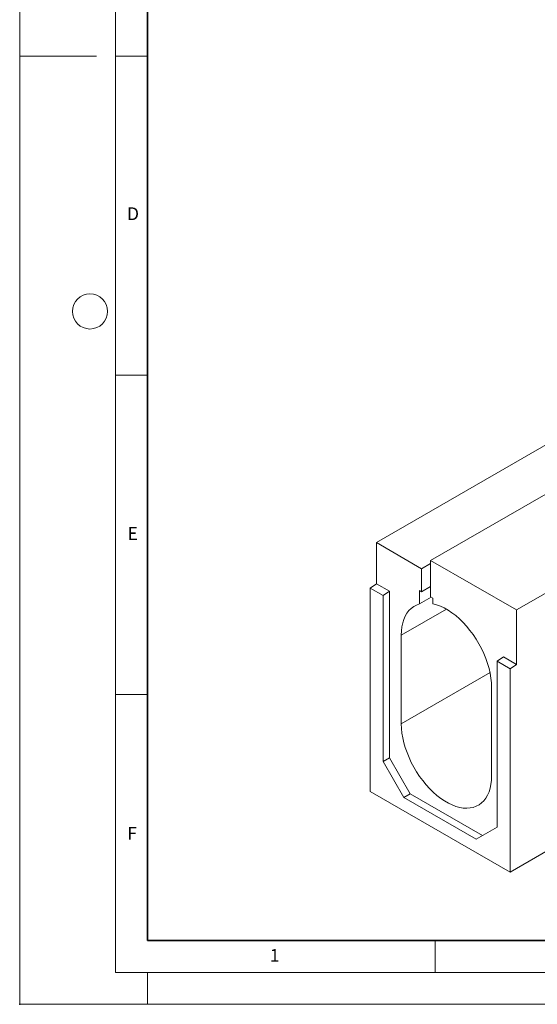
# Model space of a CAD drawing. Units: millimetres. Extents: x 0 to 420, y 0 to 297.
# Drawn here: x 0 to 81, y 0 to 154 of the extents above; entities that cross this region are included whole.
import ezdxf

# ---------------------------------------------------------------- set-up
doc = ezdxf.new("R2010")
doc.units = ezdxf.units.MM
doc.header["$PDSIZE"] = -1
doc.styles.add('SLDTEXTSTYLE0', font='TXT', dxfattribs={"width": 0.605})

msp = doc.modelspace()

# ---------------------------------------------------------------- linework, layer by layer
at = {"color": 7, "linetype": 'Continuous', "lineweight": 18}
for p, q in [((0, 0), (0, 297)), ((15, 292), (15, 5)), ((55.8286, 72.2914), (197.2499, 153.9323)), ((64.3139, 69.516), (205.7352, 151.1568)), ((12, 148.5), (0, 148.5)), ((15, 148.5), (20, 148.5)), ((77.7489, 61.7601), (219.1702, 143.4009)), ((15, 98.5), (20, 98.5)), ((55.8286, 72.2914), (55.8286, 65.8591)), ((62.8996, 68.2094), (55.8286, 72.2914)), ((64.3139, 69.516), (64.3139, 63.8002)), ((77.7489, 61.7601), (64.3139, 69.516)), ((64.3139, 69.0258), (62.8996, 68.2094)), ((62.8996, 64.6166), (62.8996, 68.2094)), ((54.8386, 65.1876), (55.8286, 65.8591)), ((54.8386, 65.1876), (54.8386, 33.3425)), ((56.8892, 64.0038), (54.8386, 65.1876)), ((57.8792, 64.6753), (55.8286, 65.8591)), ((62.8996, 64.6166), (62.5461, 64.8207)), ((62.5461, 64.8207), (62.5461, 62.6977)), ((62.8996, 64.6166), (64.3139, 65.433)), ((56.8892, 64.0038), (57.8792, 64.6753)), ((56.8892, 38.0378), (56.8892, 64.0038)), ((57.8792, 38.6093), (57.8792, 64.6753)), ((64.3849, 63.7592), (62.5461, 62.6977)), ((64.6674, 63.5961), (64.3139, 63.8002)), ((64.6674, 62.7301), (64.6674, 63.5961)), ((77.7489, 53.2048), (77.7489, 61.7601)), ((59.7177, 57.7982), (59.7177, 43.917)), ((74.7083, 53.7171), (75.6983, 54.3886)), ((77.7489, 53.2048), (75.6983, 54.3886)), ((76.7589, 52.5333), (74.7083, 53.7171)), ((74.7083, 53.7171), (74.7083, 27.7511)), ((76.7589, 52.5333), (77.7489, 53.2048)), ((76.7589, 20.6882), (76.7589, 52.5333)), ((73.8598, 35.7529), (73.8598, 49.6341)), ((15, 48.5), (20, 48.5)), ((56.8892, 38.0378), (57.8792, 38.6093)), ((61.1319, 32.9755), (57.8792, 38.6093)), ((60.1419, 32.404), (56.8892, 38.0378)), ((54.8386, 33.3425), (76.7589, 20.6882)), ((60.1419, 32.404), (61.1319, 32.9755)), ((71.4556, 25.8728), (60.1419, 32.404)), ((72.4454, 26.4443), (61.1319, 32.9755)), ((74.7083, 27.7511), (71.4556, 25.8728)), ((76.7589, 20.6882), (82.6986, 24.1171)), ((65, 10), (65, 5)), ((15, 5), (415, 5)), ((20, 5), (20, 0)), ((0, 0), (420, 0))]:
    msp.add_line(p, q, dxfattribs=at)
at = {"color": 7, "linetype": 'Continuous', "lineweight": 35}
for p, q in [((20, 287), (20, 10)), ((20, 10), (415, 10))]:
    msp.add_line(p, q, dxfattribs=at)
at = {"color": 8, "linetype": 'Continuous', "lineweight": 18}
for p, q in [((66.7899, 61.8809), (59.7177, 57.7982)), ((73.6086, 51.9361), (59.7177, 43.917))]:
    msp.add_line(p, q, dxfattribs=at)
at = {"color": 7, "linetype": 'Continuous', "lineweight": 18, "flags": 128}
for points in [[(62.5461, 62.6977), (62.0849, 62.5283), (61.657, 62.2962), (61.2656, 62.0033), (60.9135, 61.6515), (60.603, 61.2433), (60.3365, 60.7816), (60.1159, 60.2698), (59.9426, 59.7114), (59.8179, 59.1105), (59.7428, 58.4712), (59.7177, 57.7982)], [(73.8598, 49.6341), (73.8341, 50.3442), (73.7573, 51.0788), (73.6298, 51.8325), (73.4527, 52.5999), (73.2271, 53.3754), (72.9548, 54.1534), (72.6377, 54.9282), (72.2781, 55.6942), (71.8787, 56.4459), (71.4423, 57.1777), (70.972, 57.8844), (70.4714, 58.5608), (69.9441, 59.202), (69.3938, 59.8034), (68.8246, 60.3605), (68.2407, 60.8694), (67.6461, 61.3264), (67.0454, 61.728), (66.4428, 62.0715), (65.8427, 62.3543), (65.2495, 62.5744), (64.6674, 62.7301)], [(59.7177, 43.917), (59.7431, 43.2098), (59.8194, 42.4783), (59.9458, 41.7278), (60.1216, 40.9636), (60.3454, 40.1913), (60.6156, 39.4164), (60.9303, 38.6446), (61.2872, 37.8813), (61.6837, 37.1321), (62.1171, 36.4023), (62.584, 35.6973), (63.0813, 35.0221), (63.6053, 34.3816), (64.1522, 33.7804), (64.7182, 33.2228), (65.299, 32.7128), (65.8906, 32.2542), (66.4886, 31.8502), (67.0888, 31.5037), (67.6869, 31.2172), (68.2785, 30.9928), (68.8593, 30.8322), (69.4252, 30.7364), (69.9722, 30.7061), (70.4961, 30.7416), (70.9934, 30.8427), (71.4604, 31.0085), (71.8937, 31.238), (72.2903, 31.5293), (72.6472, 31.8805), (72.9619, 32.2891), (73.2321, 32.752), (73.4559, 33.2659), (73.6316, 33.8271), (73.7581, 34.4317), (73.8343, 35.0752), (73.8598, 35.7529)]]:
    msp.add_lwpolyline(points, dxfattribs=at)
at = {"color": 7, "linetype": 'Continuous', "lineweight": 18}
msp.add_circle((11, 108.5), 2.75, dxfattribs=at)
msp.add_point((0, 0))

# ---------------------------------------------------------------- texts
at = {"color": 7, "linetype": 'Continuous', "lineweight": 18, "char_height": 2, "attachment_point": 2, "style": 'SLDTEXTSTYLE0'}
for s, insert in [('D', (17.7359, 124.8018)), ('E', (17.6898, 74.7268)), ('F', (17.5937, 27.7733)), ('1', (39.9009, 8.6623))]:
    msp.add_mtext(s, dxfattribs=dict(at, insert=insert))

doc.saveas('drawing.dxf')
